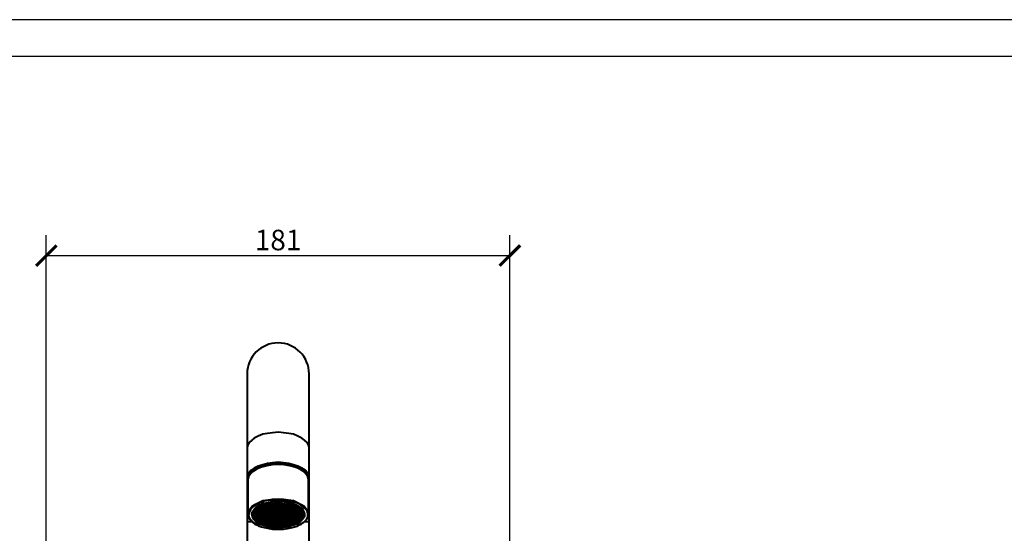
# Model space of a CAD drawing. Units: inches. Extents: x 0 to 1188, y 0 to 840.
# Drawn here: x 210 to 594, y 640 to 840 of the extents above; entities that cross this region are included whole.
import ezdxf

# ---------------------------------------------------------------- set-up
doc = ezdxf.new("R2010")
doc.units = ezdxf.units.IN
doc.header["$MEASUREMENT"] = 0
doc.layers.get('Defpoints').update_dxf_attribs({"color": 251})
doc.layers.add('PDF_Geometry', color=7, linetype='Continuous')
doc.styles.add('Text_Std', font='arial.ttf')
doc.dimstyles.new('Dim_Std', dxfattribs={"dimscale": 4, "dimtxt": 2, "dimasz": 2, "dimexe": 2, "dimexo": 2, "dimgap": 0.5, "dimtad": 1, "dimdec": 0, "dimzin": 0, "dimdsep": 46, "dimtxsty": 'Text_Std', "dimblk": 'ARCHTICK', "dimcen": 0.09, "dimclrd": 256, "dimclre": 256, "dimclrt": 256, "dimadec": 0, "dimazin": 0, "dimtfac": 1, "dimtdec": 0, "dimtofl": 0, "dimtmove": 2, "dimatfit": 3, "dimldrblk": 'CLOSEDBLANK', "dimfxl": 1, "dimtolj": 1, "dimtzin": 0, "dimlwd": -1, "dimlwe": -1, "dimarcsym": 1})

# ---------------------------------------------------------------- blocks, each defined once
blk = doc.blocks.new('_ArchTick')
at = {"color": 0, "linetype": 'ByBlock', "const_width": 0.15}
blk.add_lwpolyline([(-0.5, -0.5), (0.5, 0.5)], dxfattribs=at)
blk = doc.blocks.new('*D22')
at = {"transparency": 16777216}
for p, q in [((220.26, 545.81), (220.26, 755.93)), ((401.12, 545.87), (401.12, 755.93)), ((220.26, 747.93), (401.12, 747.93))]:
    blk.add_line(p, q, dxfattribs=at)
at = {"layer": 'Defpoints', "color": 0, "transparency": 16777216}
for p in [(401.12, 747.93), (220.26, 537.81), (401.12, 537.87)]:
    blk.add_point(p, dxfattribs=at)
at = {"transparency": 16777216, "xscale": 8, "yscale": 8, "zscale": 8, "rotation": 180}
blk.add_blockref('_ArchTick', (220.26, 747.93), dxfattribs=at)
at = {"transparency": 16777216, "xscale": 8, "yscale": 8, "zscale": 8}
blk.add_blockref('_ArchTick', (401.12, 747.93), dxfattribs=at)
at = {"transparency": 16777216, "insert": (310.69, 754.02), "char_height": 8, "attachment_point": 5, "style": 'Text_Std'}
blk.add_mtext('\\A1;181', dxfattribs=at)
blk = doc.blocks.new('_ClosedBlank')
at = {"color": 0, "linetype": 'ByBlock', "lineweight": -2}
for p, q in [((-1, 0.167), (0, 0)), ((-1, 0.167), (-1, -0.167)), ((0, 0), (-1, -0.167))]:
    blk.add_line(p, q, dxfattribs=at)

msp = doc.modelspace()

# ---------------------------------------------------------------- linework, layer by layer
at = {"layer": 'Defpoints'}
for points in [[(0, 0), (1188, 0), (1188, 840), (0, 840)], [(1178, 825.6), (10, 825.6), (10, 124), (1178, 124)]]:
    msp.add_lwpolyline(points, close=True, dxfattribs=at)
at = {"layer": 'PDF_Geometry', "lineweight": 40}
for points in [[(298.63, 701.65), (298.63, 672.91), (298.63, 661.21), (298.63, 644.17), (298.63, 568.64), (322.79, 568.64), (322.79, 644.17)], [(322.79, 672.91), (322.79, 701.65)], [(321.01, 644.17), (322.79, 644.17), (322.79, 661.21), (322.79, 672.91), (322.53, 673.93), (322.02, 674.94), (321.01, 675.96), (319.99, 676.72), (318.46, 677.49), (316.68, 678.25), (314.9, 678.5), (312.87, 678.76), (310.83, 679.01), (308.54, 678.76), (306.51, 678.5), (304.73, 678.25), (302.95, 677.49), (301.42, 676.72), (300.41, 675.96), (299.39, 674.94), (298.88, 673.93), (298.63, 672.91)], [(322.53, 660.19), (322.79, 661.21), (322.53, 662.23), (322.02, 663.24), (321.26, 664.26), (319.99, 665.03), (318.46, 665.79), (316.68, 666.3), (314.9, 666.81), (312.87, 667.06), (310.83, 667.31), (308.54, 667.06), (306.51, 666.81), (304.73, 666.3), (302.95, 665.79), (301.42, 665.03), (300.15, 664.26), (299.39, 663.24), (298.88, 662.23), (298.63, 661.21), (298.88, 660.19)], [(302.44, 650.02), (301.42, 649), (300.92, 648.24), (300.66, 647.22), (300.66, 646.21), (301.42, 645.19), (302.19, 644.43), (303.46, 643.66), (304.98, 642.9), (306.76, 642.39), (308.8, 642.14), (310.83, 642.14), (312.61, 642.14), (314.65, 642.39), (316.43, 642.9), (317.95, 643.66), (319.23, 644.43), (319.99, 645.19), (320.75, 646.21), (320.75, 647.22), (320.5, 648.24), (319.99, 649), (318.97, 650.02)], [(301.93, 645.95), (301.42, 646.97), (301.17, 647.73), (301.42, 648.75), (301.93, 649.51)], [(303.71, 650.78), (302.95, 650.27), (302.19, 649.51), (301.93, 649), (301.42, 648.24), (301.42, 647.48)], [(301.68, 647.48), (301.68, 646.97), (301.93, 647.73), (302.7, 648.75), (303.46, 649.51), (304.73, 650.27), (306.26, 650.78), (308.04, 651.04), (309.82, 651.29), (311.6, 651.29), (313.38, 651.04), (315.16, 650.78), (316.68, 650.27), (317.95, 649.51), (318.97, 648.75), (319.48, 647.73), (319.73, 646.97), (319.73, 647.48)], [(301.93, 646.71), (301.68, 647.48), (301.68, 648.24), (302.19, 649.26), (302.7, 650.02), (303.71, 650.53), (304.98, 651.29)], [(317.7, 643.92), (317.95, 644.17), (318.72, 644.93), (319.23, 645.7), (319.48, 646.71), (319.23, 647.48), (318.72, 648.49), (317.7, 649.26), (316.43, 649.77), (315.16, 650.27), (313.38, 650.78), (311.6, 651.04), (309.82, 651.04), (308.04, 650.78), (306.26, 650.27), (304.98, 649.77), (303.71, 649.26), (302.7, 648.49), (302.19, 647.48), (301.93, 646.71), (302.19, 645.7), (302.7, 644.93), (303.46, 644.17), (303.71, 643.92)], [(303.97, 647.73), (304.48, 647.48), (304.48, 647.99), (304.73, 647.99), (305.49, 648.49), (306.26, 649), (306.26, 648.24), (306.76, 648.49), (306.76, 648.75), (306.26, 649), (305.49, 649.26), (304.73, 649), (304.48, 649), (304.48, 649.26), (305.24, 649.51), (305.49, 649.51), (305.49, 649.77)], [(304.98, 649.51), (305.24, 649.51), (305.49, 649.51), (305.49, 649.26), (305.49, 648.75), (306, 649)], [(307.02, 650.27), (306.26, 649.77), (305.49, 649.51)], [(307.02, 649.26), (306.26, 649), (306.26, 649.26), (305.49, 649.51), (306, 650.02), (306.26, 649.77), (307.02, 649.51)], [(306.26, 650.02), (306.26, 649.77), (306.26, 649.26), (307.02, 649.51), (307.78, 650.02)], [(306.51, 650.02), (307.02, 649.51), (307.02, 650.27), (307.78, 649.77), (308.04, 649.77), (308.04, 649.26), (307.27, 649.51), (307.02, 649.51), (307.02, 649.26), (308.04, 649), (308.8, 648.49), (308.04, 648.24), (307.53, 648.24)], [(306.51, 649), (306.76, 648.75), (306.76, 649.26)], [(307.27, 649.51), (308.04, 649.77), (308.8, 649.51), (309.56, 649)], [(307.53, 650.27), (308.04, 650.02), (308.04, 649.77), (308.8, 650.27), (309.56, 649.77), (309.82, 649.77), (310.58, 650.27), (309.82, 650.53), (309.82, 650.02), (309.05, 650.27), (308.8, 650.27), (308.8, 650.53), (309.05, 650.53)], [(308.8, 649.51), (308.04, 649), (307.53, 648.75), (307.53, 648.49), (308.04, 648.24), (308.04, 647.99), (308.04, 647.48), (308.8, 647.73), (309.05, 647.73), (309.82, 647.99), (310.58, 647.73), (311.6, 647.22), (312.36, 646.71), (313.38, 646.46), (314.14, 645.95), (315.16, 645.44), (315.92, 645.95), (315.92, 645.19), (315.41, 645.7)], [(307.78, 649), (307.53, 648.75), (307.53, 649.26)], [(308.04, 650.53), (308.04, 650.02), (308.54, 650.27)], [(309.56, 648.24), (309.05, 647.73), (309.05, 648.49), (308.8, 648.49), (308.04, 648.24), (308.04, 649), (308.04, 649.26), (308.54, 649.51)], [(308.29, 650.53), (308.8, 650.27), (308.8, 649.51), (309.56, 650.02)], [(309.05, 648.75), (309.82, 648.24), (309.82, 649), (309.82, 649.26), (309.05, 649.51), (308.8, 649.51), (308.29, 650.02)], [(308.29, 649), (308.8, 648.75), (308.8, 649.26)], [(310.07, 648.24), (310.58, 647.99), (310.58, 648.49), (309.82, 648.24), (308.8, 648.49), (308.8, 648.75), (309.56, 649), (309.82, 649), (310.07, 649.26)], [(309.56, 650.53), (309.05, 650.27)], [(309.05, 649.51), (309.82, 649.77), (310.32, 649.51), (310.58, 649.51), (310.07, 649.26), (309.82, 649.26), (309.82, 649.77), (309.82, 650.02), (310.32, 650.27)], [(310.07, 650.02), (310.58, 649.51), (311.34, 650.02)], [(310.07, 649.77), (310.07, 649.26), (310.32, 649), (310.83, 649), (311.09, 649.26), (311.09, 649.51), (310.83, 649.51), (311.6, 649.77), (312.36, 649.51), (313.12, 649)], [(310.32, 650.53), (310.58, 650.53), (310.83, 650.53)], [(310.58, 650.53), (310.58, 650.27), (310.83, 650.27), (311.6, 650.02), (312.11, 650.27)], [(311.09, 649.77), (311.09, 649.26), (311.6, 649.26), (311.6, 649.77), (311.34, 650.02), (310.58, 650.27)], [(310.58, 650.27), (310.58, 649.51), (310.58, 650.27)], [(310.58, 649), (310.58, 648.75), (311.34, 649), (311.6, 649), (312.36, 649.51), (312.61, 649.51), (313.38, 649.26), (313.89, 649.51)], [(310.58, 649.51), (310.83, 649.51), (310.58, 649.51)], [(311.34, 650.53), (310.83, 650.27)], [(311.09, 649.26), (311.34, 649)], [(311.6, 650.02), (311.6, 649.77), (311.6, 650.02), (312.36, 650.27), (311.6, 650.53), (311.6, 650.02), (312.36, 649.51), (313.12, 650.02), (313.38, 649.77), (313.38, 650.02), (313.38, 649.77), (312.61, 649.51)], [(312.11, 648.75), (311.6, 648.24), (311.6, 649), (311.6, 649.26), (312.11, 649.51)], [(311.85, 649), (312.36, 648.75), (312.36, 649.51), (312.36, 650.27), (312.36, 650.53)], [(312.87, 650.53), (312.36, 650.27), (313.12, 650.02)], [(313.38, 649), (312.61, 648.49), (312.36, 648.49), (312.36, 648.75), (313.12, 649), (313.38, 649), (313.38, 649.26), (313.38, 649.77), (314.14, 649.51), (314.14, 649.77), (314.14, 650.27), (313.38, 650.02)], [(312.61, 650.53), (313.38, 650.02), (313.89, 650.27)], [(312.61, 648.75), (313.38, 648.24), (313.38, 649), (313.89, 649), (313.89, 649.26)], [(313.38, 650.53), (313.38, 650.02), (314.14, 649.77), (314.9, 650.02), (315.16, 650.02)], [(314.14, 649.51), (313.38, 649), (313.89, 648.75), (314.14, 648.75), (314.65, 648.75), (314.39, 649)], [(314.9, 649.77), (314.9, 650.02), (314.14, 650.27)], [(314.9, 649), (314.14, 649.51), (314.9, 649.77), (315.92, 649.51), (315.16, 649), (315.92, 648.49), (315.92, 647.99), (315.92, 647.73), (316.17, 647.73), (316.94, 648.24), (317.7, 647.73), (318.46, 647.99)], [(316.94, 649.26), (316.68, 649.26), (316.17, 649.51), (315.92, 649.51), (316.68, 649), (315.92, 648.75), (315.16, 649), (315.16, 648.24), (314.9, 648.24), (314.14, 647.99), (314.14, 647.73), (314.39, 647.73), (315.16, 647.48), (315.16, 647.99)], [(314.39, 649.51), (315.16, 649.26), (315.16, 649.77)], [(315.67, 648.75), (315.16, 648.24), (314.65, 648.49), (314.65, 648.75), (315.16, 649), (314.9, 649), (314.39, 649), (314.39, 649.26)], [(315.41, 650.02), (315.92, 649.77), (315.92, 649.51), (315.92, 648.75), (315.92, 648.49), (315.16, 648.24), (315.92, 647.73), (316.68, 647.22), (316.94, 647.22), (316.94, 646.71), (316.94, 646.46), (316.94, 645.7), (317.45, 645.95)], [(315.16, 649), (315.16, 649.26), (315.67, 649.51)], [(316.43, 651.29), (317.7, 650.53), (318.72, 650.02), (319.23, 649.26), (319.73, 648.24), (319.73, 647.48), (319.73, 646.71)], [(317.19, 649.26), (316.94, 649), (316.68, 649), (316.68, 649.26)], [(319.48, 646.21), (319.73, 646.46), (319.99, 646.97), (319.99, 647.73), (319.99, 647.99), (319.73, 648.49), (319.48, 649), (318.97, 649.77), (318.46, 650.27), (317.7, 650.78)], [(319.48, 649.51), (319.99, 648.75), (320.24, 647.73), (319.99, 646.97), (319.48, 645.95)], [(298.88, 647.22), (298.88, 646.46), (299.14, 645.95), (299.39, 645.19), (299.9, 644.68), (300.41, 644.17), (300.92, 643.66), (301.68, 643.15), (302.44, 642.9), (303.2, 642.39), (304.22, 642.14), (305.24, 641.88), (306.26, 641.63), (307.27, 641.37), (308.54, 641.12), (309.56, 641.12), (310.83, 641.12), (311.85, 641.12), (312.87, 641.12), (314.14, 641.37), (315.16, 641.63), (316.17, 641.88), (317.19, 642.14), (318.21, 642.39), (318.97, 642.9), (319.73, 643.15), (320.5, 643.66), (321.01, 644.17), (321.51, 644.68), (322.02, 645.19), (322.28, 645.95), (322.53, 646.46), (322.53, 647.22)], [(300.66, 647.48), (300.92, 646.71), (301.17, 645.95), (301.93, 645.19), (302.7, 644.68)], [(301.17, 647.48), (301.42, 647.48), (301.68, 646.97), (301.93, 646.46), (301.93, 646.21)], [(303.46, 644.17), (302.95, 644.68), (302.19, 645.44), (301.93, 646.21), (301.68, 646.97)], [(304.73, 649), (305.49, 648.75), (305.49, 648.49), (305.24, 648.49), (304.48, 648.24), (304.48, 647.99), (305.24, 647.73), (304.48, 647.48), (304.48, 647.22), (303.71, 646.71), (302.95, 646.21), (302.44, 645.95), (302.44, 646.21), (302.7, 646.46), (302.44, 646.71)], [(302.44, 646.97), (302.7, 647.22), (302.44, 647.22), (302.7, 647.22), (302.7, 646.46), (303.46, 646.71), (302.7, 647.22)], [(302.44, 646.46), (302.7, 646.21), (302.95, 646.21), (302.7, 646.46)], [(302.44, 645.7), (302.95, 645.7), (302.95, 646.21), (303.71, 645.95), (304.48, 645.44)], [(302.7, 647.73), (302.7, 647.48), (303.46, 647.73), (303.71, 647.73), (303.71, 647.48), (304.48, 647.22), (305.24, 646.71), (304.73, 646.46)], [(302.95, 647.22), (302.7, 647.22), (302.7, 647.48)], [(307.02, 645.95), (306.26, 646.21), (305.49, 645.95), (304.73, 645.44), (304.48, 645.44), (303.71, 645.19), (302.95, 645.44), (302.7, 645.44), (303.2, 644.93), (303.2, 645.19)], [(302.95, 645.44), (302.7, 645.44), (302.95, 645.44), (302.95, 645.7), (303.46, 645.95)], [(303.46, 647.73), (302.95, 647.99), (303.71, 647.73), (303.71, 648.49), (304.48, 649), (305.24, 648.49)], [(303.46, 645.19), (303.2, 644.93), (303.2, 644.68), (303.97, 644.43), (303.97, 644.93), (303.71, 644.93), (303.71, 645.19), (303.71, 645.95), (302.95, 646.46)], [(306.76, 645.19), (306.26, 645.44), (305.49, 645.95), (305.24, 645.95), (304.48, 645.7), (304.48, 646.21), (303.71, 645.95), (302.95, 645.44), (303.71, 644.93), (304.48, 644.68)], [(303.2, 648.24), (303.71, 648.49), (304.48, 647.99), (303.71, 647.73), (304.22, 648.24)], [(303.97, 648.49), (304.48, 648.24), (304.48, 649), (304.22, 649), (303.71, 648.75), (303.71, 648.49), (303.46, 648.49)], [(303.46, 646.71), (303.71, 646.71), (303.71, 646.97), (304.22, 647.22)], [(304.48, 646.46), (303.71, 646.71), (303.71, 645.95), (304.48, 646.46), (305.24, 646.71), (305.49, 646.46), (306, 646.46), (306.26, 646.71), (306.26, 646.97), (306, 646.97), (306.26, 647.22), (306.26, 646.46), (306.26, 646.71), (306.26, 647.22), (306.51, 647.22), (307.27, 647.73), (308.04, 647.22), (307.27, 646.71), (306.51, 646.46), (306.26, 646.21), (306.26, 645.7), (305.75, 645.95)], [(303.97, 646.71), (304.48, 646.46), (304.48, 647.22), (304.73, 647.22), (305.49, 647.73), (306.26, 647.22), (307.02, 646.71), (307.27, 646.71), (307.27, 646.97), (307.78, 647.22)], [(303.97, 645.95), (304.48, 645.7), (304.48, 645.44), (304.73, 645.44), (305.49, 645.19), (305.49, 644.93), (306.26, 645.44)], [(304.73, 645.44), (303.97, 644.93)], [(305.24, 645.95), (304.48, 646.21), (304.48, 646.46), (304.48, 646.21), (304.73, 646.46), (305.49, 645.95), (305.49, 646.46)], [(304.73, 648.24), (305.49, 647.73), (305.49, 648.49), (306.26, 648.24), (306.26, 647.99), (306.51, 647.99), (306.76, 648.24)], [(304.73, 647.22), (305.24, 646.97), (305.24, 647.48)], [(305.24, 645.19), (304.73, 644.68), (304.73, 645.44), (305.49, 644.93), (306.26, 644.68), (306.51, 644.68), (306.26, 644.68)], [(305.24, 647.73), (305.49, 647.73), (306, 648.24)], [(305.75, 647.22), (306, 646.97), (305.49, 646.97), (305.24, 646.97)], [(305.24, 646.71), (305.24, 646.97), (305.24, 646.71)], [(305.49, 648.49), (306.26, 647.99), (307.02, 647.73)], [(305.75, 647.73), (306.26, 647.48), (306.26, 647.99), (305.49, 647.73)], [(307.53, 645.44), (307.53, 645.19), (307.27, 645.19), (306.76, 645.19), (306.76, 644.93), (306.26, 644.68), (306.26, 645.44), (305.49, 645.19), (305.49, 645.95), (306, 646.46), (306.26, 646.46), (307.02, 646.97)], [(306, 647.22), (305.75, 647.22), (305.75, 647.48)], [(306.26, 647.22), (306.26, 647.48), (307.02, 647.73), (307.27, 647.73), (308.04, 647.48), (308.04, 647.22), (308.29, 647.22)], [(307.78, 646.46), (307.27, 646.21), (307.27, 645.95), (307.02, 645.95), (306.26, 645.7), (306.26, 645.44), (306.51, 645.44), (307.02, 645.44), (307.02, 645.7)], [(306.26, 646.21), (306.26, 646.46), (306.26, 646.21)], [(306.51, 647.22), (307.27, 646.97), (307.27, 647.73), (306.51, 648.24)], [(306.51, 646.46), (307.27, 646.21), (307.27, 646.71), (308.04, 646.46), (308.29, 646.46), (309.05, 646.21), (309.05, 646.71), (309.05, 646.97)], [(307.53, 645.95), (308.04, 645.7), (308.04, 646.21), (307.27, 645.95), (306.51, 645.44)], [(307.02, 645.44), (306.76, 645.19), (306.76, 644.93), (307.02, 644.93), (307.27, 644.68), (307.53, 644.93), (307.78, 644.93), (307.53, 645.19), (308.04, 645.44), (308.04, 645.7), (308.8, 645.95)], [(307.27, 648.24), (307.27, 647.73), (307.78, 648.24)], [(307.27, 647.73), (308.04, 647.99), (308.8, 647.73)], [(307.27, 645.95), (308.04, 645.44), (308.8, 644.93), (309.05, 644.93), (309.05, 645.19), (309.56, 645.44)], [(307.53, 646.97), (308.04, 646.46), (308.04, 647.22), (308.8, 646.71), (309.05, 646.71), (309.82, 647.22), (309.82, 646.46), (310.07, 646.71), (310.07, 646.97)], [(307.78, 645.44), (307.53, 645.44), (307.53, 645.7)], [(307.78, 645.19), (307.78, 644.93), (308.04, 644.68), (308.04, 645.44), (308.29, 645.44), (309.05, 645.95), (309.82, 645.44), (309.82, 645.7), (310.58, 645.95), (310.83, 645.95), (311.6, 646.46)], [(308.04, 648.24), (308.04, 647.99), (308.04, 648.24)], [(308.29, 645.44), (309.05, 645.19), (309.05, 645.95), (308.8, 645.95), (308.04, 646.21), (308.04, 646.46), (308.8, 646.97)], [(308.29, 648.24), (309.05, 647.73), (309.82, 647.48), (309.82, 647.22), (310.58, 647.73), (309.82, 647.48), (309.82, 647.99), (309.82, 648.24), (309.82, 647.99), (309.82, 648.24), (310.32, 648.75)], [(310.32, 646.46), (310.07, 646.46), (309.82, 646.46), (309.05, 646.97), (308.29, 647.22), (309.05, 647.73), (309.05, 646.97), (309.56, 647.22)], [(309.31, 645.95), (309.82, 645.7), (309.82, 646.21), (309.82, 646.46), (309.05, 646.71), (308.29, 646.46)], [(313.12, 643.92), (312.61, 643.41), (312.61, 644.17), (312.61, 644.43), (311.85, 644.68), (311.6, 644.68), (310.83, 644.93), (310.58, 645.19), (309.82, 645.44), (309.05, 644.93), (308.29, 644.68)], [(309.05, 648.49), (309.82, 649), (310.58, 648.49), (311.34, 648.24)], [(309.05, 647.73), (309.82, 647.22), (310.32, 646.97), (310.58, 647.22), (311.09, 646.97), (311.09, 647.22)], [(310.58, 645.95), (309.82, 646.21), (309.05, 645.95), (309.05, 646.21), (309.56, 646.46)], [(313.89, 645.44), (313.89, 645.19), (313.89, 644.93), (313.38, 644.93), (313.38, 645.44), (313.38, 645.7), (312.61, 645.95), (312.61, 645.19), (311.85, 645.44), (311.6, 645.44), (311.6, 645.7), (310.83, 645.95), (310.83, 645.19), (310.07, 645.44), (309.82, 645.44), (309.82, 644.68), (310.58, 645.19)], [(310.07, 649), (310.58, 648.75), (310.58, 648.49), (310.83, 648.49), (311.6, 649), (312.36, 648.49), (313.12, 648.24), (313.38, 648.24), (313.63, 648.49), (313.63, 648.75)], [(311.85, 647.22), (312.36, 646.97), (312.36, 647.73), (311.6, 647.22), (311.09, 646.97), (311.34, 646.71), (311.09, 646.46), (310.83, 646.46), (310.32, 646.46), (310.07, 646.71), (310.32, 646.97), (310.32, 647.22)], [(310.07, 647.22), (310.32, 647.22), (310.32, 647.48)], [(310.07, 646.46), (310.83, 646.21), (310.83, 645.95), (310.07, 645.44)], [(310.07, 644.68), (310.83, 644.93), (310.83, 645.19), (311.34, 645.44)], [(310.83, 648.75), (311.6, 648.24), (311.34, 648.24), (310.58, 647.99), (310.58, 647.73), (310.83, 647.73), (311.6, 647.48), (311.6, 647.99), (311.6, 648.24), (312.36, 648.49), (312.36, 647.99), (313.12, 648.24)], [(310.83, 647.73), (311.6, 647.99), (312.36, 647.73), (313.12, 647.22)], [(310.83, 646.46), (310.83, 646.21), (311.34, 646.46)], [(310.83, 644.93), (310.83, 645.19), (311.6, 645.44), (310.83, 645.95)], [(311.34, 647.22), (311.09, 647.22), (311.09, 647.48)], [(311.85, 646.46), (312.61, 646.21), (312.61, 645.95), (312.36, 645.95), (311.6, 646.46), (311.09, 646.46)], [(311.34, 646.97), (311.34, 646.71), (311.6, 646.46), (311.6, 647.22), (311.6, 647.48), (312.11, 647.73)], [(312.36, 646.71), (311.6, 646.46), (312.36, 646.97), (313.12, 647.22), (313.38, 647.22), (314.14, 647.73), (314.14, 646.97), (314.9, 647.22)], [(311.6, 646.21), (311.6, 645.7), (312.36, 645.95)], [(312.36, 645.19), (311.6, 645.44), (311.6, 644.68), (312.36, 645.19), (312.61, 644.93), (312.61, 644.43), (313.12, 644.68)], [(312.61, 646.97), (313.38, 646.46), (313.38, 647.22), (313.38, 647.48), (312.61, 647.73), (312.36, 647.73), (312.36, 647.99), (311.85, 648.24)], [(312.61, 645.95), (311.85, 645.44)], [(313.12, 645.7), (312.61, 645.19), (313.38, 644.93), (313.38, 644.68), (313.63, 644.68), (314.39, 644.43), (314.39, 644.17), (314.14, 644.17), (313.38, 643.92), (313.38, 644.68), (312.61, 644.93), (311.85, 644.68)], [(312.36, 646.97), (312.36, 646.71), (312.61, 646.71), (312.61, 646.21), (313.12, 646.46)], [(312.61, 645.19), (313.38, 645.44), (314.14, 645.95), (314.39, 645.95), (315.16, 645.7), (315.16, 646.46), (315.16, 647.22), (314.9, 647.22), (314.14, 647.73), (313.38, 647.99), (312.61, 647.73)], [(313.63, 646.46), (314.14, 646.21), (314.14, 646.71), (314.14, 646.97), (313.38, 647.22), (312.61, 646.71)], [(314.9, 646.46), (314.14, 646.71), (313.38, 646.46), (312.61, 645.95), (313.38, 645.44), (313.89, 645.19), (314.14, 645.44), (314.65, 645.19), (314.65, 645.44)], [(313.12, 642.65), (313.38, 642.9), (313.38, 643.15), (313.38, 643.66), (313.63, 643.66), (314.39, 644.17), (315.16, 644.68), (314.65, 644.93), (315.16, 644.93), (315.16, 645.44), (315.16, 645.7), (315.67, 645.95)], [(313.89, 648.49), (313.38, 648.24), (313.38, 647.99), (313.38, 647.48), (313.89, 647.73)], [(315.67, 646.71), (315.16, 646.46), (314.9, 646.46), (314.14, 646.21), (314.14, 645.95), (313.38, 645.7), (313.38, 646.46), (313.89, 646.97)], [(314.65, 648.75), (314.65, 648.49), (314.14, 648.24), (313.89, 648.49), (313.63, 648.49), (313.89, 648.75), (313.89, 649)], [(313.63, 648.24), (314.14, 647.99), (314.14, 648.24)], [(313.63, 647.22), (314.14, 646.97), (314.14, 646.71), (314.39, 646.97)], [(313.63, 645.7), (313.89, 645.44), (313.89, 645.7)], [(313.63, 644.68), (313.89, 644.93), (314.39, 644.93), (314.65, 644.93), (314.65, 645.19), (315.16, 645.44), (315.92, 645.19)], [(314.39, 648.49), (314.9, 648.24)], [(315.16, 648.24), (314.39, 647.73)], [(315.16, 647.22), (314.39, 646.97), (315.16, 646.46), (315.41, 646.71), (315.16, 646.71), (315.16, 646.97), (315.41, 646.97), (315.67, 647.22)], [(317.45, 645.19), (316.94, 644.93), (316.94, 644.68), (315.92, 644.93), (315.92, 645.19), (316.17, 645.19), (316.94, 644.93), (316.94, 645.44), (316.68, 645.44), (315.92, 645.95), (315.16, 646.46), (314.39, 645.95)], [(314.9, 645.7), (314.65, 645.44), (314.65, 645.7)], [(315.16, 646.71), (315.16, 647.22), (315.16, 647.48), (315.67, 647.73)], [(315.92, 647.73), (315.16, 647.22), (315.41, 646.97), (315.92, 646.97), (316.17, 646.97), (316.17, 646.71), (315.92, 646.71), (315.41, 646.71)], [(315.41, 644.68), (316.17, 644.43), (316.17, 644.17), (315.41, 643.66), (315.16, 643.66), (315.16, 643.92), (315.16, 644.68), (315.16, 644.93), (315.92, 645.19), (316.68, 645.7)], [(315.41, 648.24), (315.92, 647.99), (316.68, 648.24), (316.94, 648.24), (317.7, 647.99), (318.21, 648.24), (317.7, 648.49), (316.94, 648.24)], [(315.41, 647.22), (315.67, 647.22), (315.67, 647.48)], [(315.41, 646.46), (315.92, 646.21), (315.92, 645.95), (316.17, 645.95)], [(317.95, 646.97), (317.7, 646.97), (317.7, 647.73), (317.7, 647.99), (317.7, 648.49), (317.7, 648.75), (316.68, 649), (315.92, 648.49), (316.68, 648.24)], [(318.46, 646.46), (317.7, 646.71), (316.94, 646.46), (316.68, 646.46), (315.92, 646.21), (315.92, 646.71)], [(316.17, 648.75), (316.94, 648.24), (317.45, 648.75)], [(317.45, 647.73), (316.94, 647.48), (316.17, 647.73), (316.17, 646.97), (316.94, 646.71), (317.45, 646.97)], [(317.19, 646.46), (317.7, 646.21), (318.46, 646.46), (318.72, 646.46), (318.72, 646.71), (317.95, 646.97), (318.72, 647.22), (318.46, 647.22), (317.7, 647.73), (316.94, 647.22), (316.17, 646.97)], [(316.68, 646.46), (316.17, 646.71), (316.17, 646.97), (316.68, 647.48)], [(317.19, 645.7), (317.7, 645.19), (316.94, 645.44), (316.94, 645.7), (316.17, 645.95), (316.94, 646.46), (317.7, 645.95), (318.46, 645.44), (318.72, 645.44), (318.72, 645.7), (318.97, 645.95), (318.97, 646.21), (318.72, 646.46), (318.97, 646.46)], [(316.17, 645.19), (316.94, 645.44), (317.7, 645.95), (317.7, 645.19), (318.46, 645.7)], [(317.95, 645.95), (318.72, 646.46), (318.72, 645.7), (317.95, 645.95), (317.7, 645.95), (317.7, 646.21), (317.7, 646.71), (317.7, 646.97), (316.94, 647.22), (316.94, 647.48), (316.94, 648.24), (316.94, 649), (317.45, 649)], [(317.19, 647.48), (317.7, 646.97), (318.46, 647.48)], [(317.7, 648.49), (317.7, 648.75), (317.7, 648.49)], [(317.95, 647.73), (318.72, 647.48), (318.72, 647.73)], [(319.73, 646.97), (319.48, 646.21), (319.23, 645.44), (318.72, 644.68), (317.95, 644.17)], [(318.72, 645.44), (317.95, 645.19)], [(318.21, 645.44), (318.46, 644.93), (318.21, 644.93), (318.72, 645.44), (318.97, 645.7)], [(318.72, 644.68), (319.48, 645.19), (320.24, 645.95), (320.5, 646.71), (320.75, 647.48)], [(318.97, 647.22), (318.72, 647.22), (318.72, 647.48), (318.72, 647.22), (318.72, 646.71), (318.97, 646.71)], [(298.63, 644.17), (300.41, 644.17)], [(303.71, 644.93), (303.2, 644.68)], [(303.97, 645.19), (304.73, 644.68), (305.49, 644.43), (305.49, 644.93), (304.73, 644.68)], [(306.26, 643.66), (305.49, 644.17), (304.73, 644.43), (303.97, 644.17)], [(305.49, 644.17), (304.73, 643.66), (304.73, 643.92), (305.24, 644.17)], [(304.98, 643.66), (305.75, 643.41), (305.75, 643.92)], [(305.75, 645.19), (306.26, 644.68), (305.49, 644.43), (305.49, 644.17), (305.75, 644.17)], [(305.75, 643.41), (306.51, 643.66), (306.26, 643.66), (305.75, 643.41), (306.76, 643.15), (306.76, 643.41)], [(307.02, 644.93), (306.51, 644.68)], [(307.02, 644.17), (306.51, 643.92), (306.51, 643.66), (307.27, 643.41), (307.27, 643.15), (307.53, 643.41), (308.29, 642.9), (308.8, 642.65), (308.54, 642.65), (308.04, 642.65), (308.04, 642.9), (307.02, 643.15)], [(308.04, 642.65), (308.29, 642.9), (308.04, 642.9), (307.27, 643.15), (307.02, 642.9), (306.76, 643.15), (307.02, 643.41)], [(307.27, 644.68), (307.27, 644.43), (308.04, 644.68), (308.8, 645.19)], [(308.04, 643.66), (307.27, 644.17), (308.04, 644.68), (308.29, 644.68), (309.05, 644.43), (309.05, 644.93), (309.82, 644.68), (310.32, 644.43), (310.58, 644.43), (311.09, 644.43), (311.34, 644.43), (311.09, 644.68), (311.34, 644.68)], [(307.27, 643.15), (307.27, 643.41), (308.04, 643.66), (308.29, 643.66), (308.29, 642.9), (308.8, 643.41)], [(307.53, 644.93), (308.04, 644.68), (308.8, 644.17), (309.05, 644.17), (309.05, 644.43), (309.56, 644.68)], [(309.56, 642.65), (309.31, 642.65), (309.82, 642.9), (309.05, 643.15), (309.05, 643.41), (308.29, 643.66), (308.29, 643.92), (308.04, 643.92), (307.53, 644.17)], [(307.53, 643.41), (308.29, 643.66), (309.05, 644.17), (309.05, 643.41), (309.82, 643.92), (310.32, 644.17)], [(308.8, 644.17), (308.04, 643.92), (308.29, 644.43)], [(309.82, 643.66), (309.05, 643.41), (308.29, 643.66)], [(309.05, 643.15), (308.29, 642.9), (308.54, 642.65)], [(308.8, 643.15), (308.8, 642.65), (309.31, 642.65), (309.31, 643.15)], [(312.36, 644.17), (311.6, 644.68), (311.34, 644.43), (311.34, 644.17), (310.83, 644.17), (310.58, 644.17), (310.32, 644.17), (310.32, 644.43), (310.32, 644.68), (310.07, 644.68), (309.82, 644.68), (309.05, 644.17), (309.82, 643.66), (310.58, 643.41), (310.07, 643.15), (310.07, 643.66), (309.82, 643.66), (309.82, 643.92)], [(309.05, 643.15), (309.05, 643.41), (309.05, 643.15)], [(309.31, 644.17), (309.82, 643.92), (309.82, 644.68), (309.31, 645.19)], [(309.31, 643.41), (310.07, 643.15), (310.07, 642.9), (310.83, 643.15), (310.83, 643.41), (311.6, 643.66), (311.6, 643.92), (311.09, 644.17)], [(310.32, 642.65), (310.07, 642.9), (309.56, 642.65), (310.32, 642.65), (310.83, 642.65), (311.09, 642.65), (311.34, 642.65), (312.11, 642.65), (311.6, 642.9), (311.34, 642.65)], [(309.82, 642.9), (310.07, 642.9), (310.83, 642.65), (311.6, 642.9), (311.6, 643.15), (311.09, 643.41)], [(310.58, 644.17), (310.07, 643.66)], [(310.07, 643.92), (310.83, 643.41), (310.58, 643.41)], [(311.34, 643.92), (310.83, 643.41), (310.83, 644.17), (311.6, 643.66), (312.36, 643.41)], [(310.83, 642.65), (310.83, 643.15), (310.83, 642.65)], [(310.83, 643.15), (311.6, 642.9), (311.85, 642.9), (312.36, 642.65), (312.11, 642.65)], [(314.14, 644.17), (313.38, 644.68), (312.61, 644.17), (311.85, 643.66), (311.6, 643.66), (311.6, 643.15), (312.36, 643.41), (312.61, 643.41), (313.38, 643.66), (312.61, 644.17), (312.36, 644.17), (311.6, 643.92), (311.6, 644.68), (311.09, 645.19)], [(311.85, 643.92), (312.61, 643.41), (312.61, 643.15), (313.38, 642.9), (313.63, 642.9), (313.38, 642.9)], [(312.61, 643.15), (311.85, 642.9)], [(312.36, 643.15), (312.36, 642.65), (312.87, 642.65), (312.87, 642.9), (312.87, 643.15)], [(312.61, 645.19), (312.61, 644.93), (312.61, 645.19)], [(312.87, 644.17), (313.38, 643.92), (313.38, 643.66), (314.14, 643.41)], [(312.87, 643.41), (313.38, 643.15), (314.14, 643.41), (314.39, 643.41), (315.16, 643.66), (315.92, 643.41)], [(314.65, 643.41), (314.9, 643.15), (314.65, 643.15), (313.63, 642.9), (313.12, 642.65), (312.87, 642.65)], [(312.87, 642.9), (313.12, 642.9)], [(313.63, 643.92), (314.39, 643.41), (314.39, 644.17)], [(314.39, 643.15), (313.63, 642.9)], [(315.16, 643.66), (314.39, 644.17), (315.16, 643.92), (315.92, 644.17), (315.92, 643.66), (315.92, 643.41), (316.68, 643.92), (316.17, 644.17), (316.94, 644.68), (317.7, 644.93), (317.7, 644.43), (318.21, 644.93), (317.7, 644.93), (317.7, 645.19), (317.95, 645.19), (318.46, 644.93)], [(314.39, 644.93), (314.39, 644.43), (314.9, 644.68)], [(314.65, 643.15), (314.39, 643.15), (314.39, 643.41), (314.9, 643.92)], [(314.9, 643.66), (314.9, 643.15), (315.67, 643.41)], [(315.92, 644.93), (315.16, 644.68), (315.92, 644.17), (316.17, 644.17), (316.94, 643.92), (316.68, 643.92)], [(315.41, 643.92), (315.92, 643.66)], [(316.17, 644.93), (316.17, 644.43), (316.68, 644.68)], [(317.45, 644.43), (316.94, 644.68), (316.94, 643.92), (317.45, 644.43), (317.7, 644.43), (317.19, 644.68)]]:
    msp.add_lwpolyline(points, dxfattribs=at)
for points in [[(322.53, 660.45), (322.53, 661.21), (322.28, 661.72), (322.02, 662.23), (321.51, 662.99), (321.01, 663.5), (320.5, 664.01), (319.73, 664.52), (318.97, 664.77), (318.21, 665.28), (317.19, 665.53), (316.17, 665.79), (315.16, 666.04), (314.14, 666.3), (312.87, 666.55), (311.85, 666.55), (310.83, 666.55), (309.56, 666.55), (308.54, 666.55), (307.27, 666.3), (306.26, 666.04), (305.24, 665.79), (304.22, 665.53), (303.2, 665.28), (302.44, 664.77), (301.68, 664.52), (300.92, 664.01), (300.41, 663.5), (299.9, 662.99), (299.39, 662.23), (299.14, 661.72), (298.88, 661.21), (298.88, 660.45), (298.88, 647.22), (299.14, 648.24), (299.64, 649), (300.41, 650.02), (301.68, 650.78), (303.2, 651.55), (304.73, 652.31), (306.76, 652.56), (308.54, 652.82), (310.83, 653.07), (312.87, 652.82), (314.65, 652.56), (316.68, 652.31), (318.21, 651.55), (319.73, 650.78), (321.01, 650.02), (321.77, 649), (322.28, 648.24), (322.53, 647.22)], [(320.24, 650.02), (318.97, 651.04), (317.45, 651.55), (315.41, 652.05), (313.38, 652.56), (311.34, 652.56), (309.31, 652.56), (307.02, 652.31), (305.24, 652.05), (303.46, 651.29), (301.93, 650.53), (300.66, 649.77), (299.9, 648.75), (299.39, 647.73), (299.14, 646.71), (299.39, 645.7), (300.15, 644.68), (301.17, 643.66), (302.44, 642.9), (304.22, 642.14), (306, 641.63), (308.04, 641.37), (310.07, 641.12), (312.11, 641.12), (314.39, 641.37), (316.17, 641.88), (317.95, 642.39), (319.48, 643.15), (320.75, 643.92), (321.77, 644.93), (322.28, 645.95), (322.28, 647.22), (322.02, 648.24), (321.26, 649.26)], [(319.23, 649.77), (320.24, 649), (320.75, 647.99), (321.01, 646.97), (321.01, 645.95), (320.24, 644.93), (319.23, 643.92), (317.95, 643.15), (316.43, 642.65), (314.65, 642.14), (312.87, 641.88), (310.83, 641.63), (308.8, 641.88), (306.76, 642.14), (304.98, 642.65), (303.46, 643.15), (302.19, 643.92), (301.17, 644.93), (300.66, 645.95), (300.41, 646.97), (300.66, 647.99), (301.17, 648.75), (302.19, 649.77), (303.46, 650.53), (304.98, 651.29), (306.76, 651.55), (308.54, 652.05), (310.58, 652.05), (312.61, 652.05), (314.65, 651.8), (316.43, 651.29), (317.95, 650.53)], [(316.94, 643.41), (317.95, 644.17), (318.72, 644.93), (319.23, 645.95), (319.48, 646.71), (318.97, 647.73), (318.46, 648.49), (317.45, 649.26), (316.17, 649.77), (314.65, 650.27), (312.87, 650.78), (311.09, 650.78), (309.31, 650.78), (307.53, 650.53), (306, 650.02), (304.48, 649.51), (303.46, 648.75), (302.7, 647.99), (302.19, 647.22), (302.19, 646.21), (302.44, 645.19), (302.95, 644.43), (303.97, 643.66), (305.24, 643.15), (306.76, 642.65), (308.54, 642.39), (310.32, 642.14), (312.11, 642.14), (313.89, 642.39), (315.41, 642.9)], [(318.97, 646.46), (318.72, 647.48), (318.21, 648.24), (317.19, 649), (315.92, 649.77), (314.39, 650.27), (312.87, 650.53), (311.09, 650.53), (309.31, 650.53), (307.53, 650.27), (306, 649.77), (304.48, 649.26), (303.46, 648.49), (302.7, 647.73), (302.44, 646.97), (302.44, 645.95), (302.95, 645.19), (303.71, 644.17), (304.73, 643.66), (306.26, 642.9), (307.78, 642.65), (309.56, 642.39), (311.34, 642.39), (313.12, 642.39), (314.65, 642.9), (316.17, 643.41), (317.45, 643.92), (318.21, 644.68), (318.97, 645.7)], [(302.95, 647.22), (303.71, 646.97), (303.71, 647.48)], [(306.76, 648.24), (306.76, 648.49), (306.76, 648.75), (307.02, 648.75), (307.53, 648.75), (307.53, 648.49), (307.53, 648.24), (307.27, 648.24)], [(304.73, 644.43), (304.73, 644.68), (304.48, 644.68), (303.97, 644.43), (303.97, 644.17), (304.73, 643.92)], [(307.27, 644.43), (306.51, 644.68), (306.51, 644.43), (305.75, 644.17), (306.51, 643.92), (306.51, 644.43), (307.27, 644.17)], [(306.51, 643.66), (307.27, 643.41), (307.27, 644.17)]]:
    msp.add_lwpolyline(points, close=True, dxfattribs=at)
for centre, radius, start, end in [((310.71, 701.77), 12.08, 359.9892, 179.9837), ((310.71, 648.75), 18.06, 56.198, 123.802)]:
    msp.add_arc(centre, radius, start, end, dxfattribs=at)
for centre, major_axis, ratio, start_param, end_param in [((310.7, 660.28), (11.83, 0.06), 0.516415, 0.017359, 3.104915), ((310.71, 647.48), (9.03, 0.09), 0.481463, 6.26263, 9.405833)]:
    msp.add_ellipse(centre, major_axis=major_axis, ratio=ratio, start_param=start_param, end_param=end_param, dxfattribs=at)

# ---------------------------------------------------------------- dimensions: what is measured, and where the dimension line sits
at = {"color": 1}
dim = msp.add_linear_dim(base=(401.12, 747.93), p1=(220.26, 537.81), p2=(401.12, 537.87), dimstyle='Dim_Std', dxfattribs=at)
dim.commit()
dim.dimension.update_dxf_attribs({"geometry": '*D22', "text_midpoint": (310.69, 754.02)})

doc.saveas('drawing.dxf')
